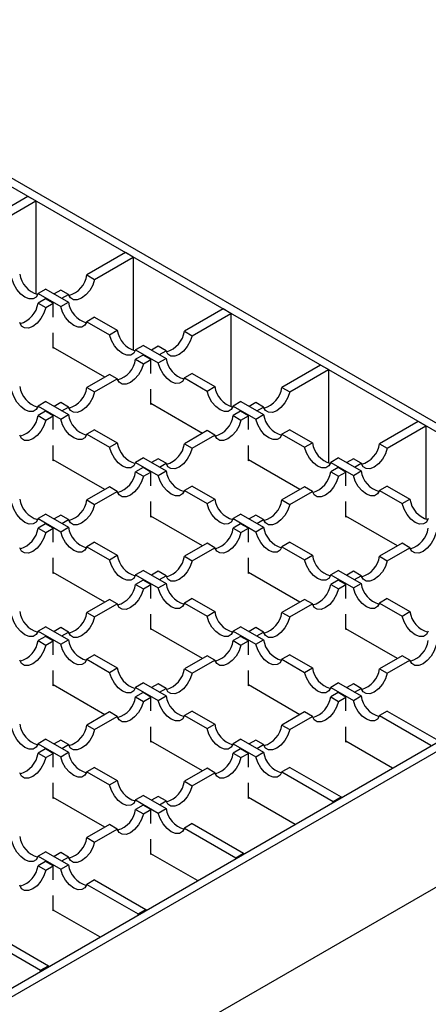
# Model space of a CAD drawing. Units: millimetres. Extents: x 0 to 420, y 0 to 297.
# Drawn here: x 377 to 395, y 126 to 171 of the extents above; entities that cross this region are included whole.
import ezdxf

# ---------------------------------------------------------------- set-up
doc = ezdxf.new("R2010")
doc.units = ezdxf.units.MM

msp = doc.modelspace()

# ---------------------------------------------------------------- linework, layer by layer
at = {"color": 7, "linetype": 'Continuous', "lineweight": 25}
for p, q in [((322.0863, 195.3112), (406.8507, 146.3777)), ((406.4971, 146.1736), (330.3861, 190.1116)), ((377.1964, 163.0886), (375.447, 162.0787)), ((377.55, 162.8845), (377.1964, 163.0886)), ((375.8006, 161.8746), (377.55, 162.8845)), ((377.55, 162.8845), (377.55, 158.6557)), ((381.6158, 160.5373), (379.8665, 159.5274)), ((380.22, 159.3233), (381.9694, 160.3332)), ((381.9694, 160.3332), (381.6158, 160.5373)), ((381.9694, 160.3332), (381.9694, 156.1044)), ((379.8665, 159.5274), (380.22, 159.3233)), ((378.0103, 158.8836), (377.6567, 158.6795)), ((377.6567, 158.6795), (378.6806, 158.0885)), ((378.0103, 158.8836), (379.0342, 158.2926)), ((378.6806, 158.8428), (378.3808, 158.6698)), ((379.0342, 158.6387), (378.6806, 158.8428)), ((378.7344, 158.4657), (379.0342, 158.6387)), ((377.9919, 158.4452), (377.6567, 158.2518)), ((377.6567, 158.2518), (378.0103, 158.0477)), ((378.3455, 158.2411), (377.9919, 158.4452)), ((378.0103, 158.0477), (378.3455, 158.2411)), ((378.3455, 157.6127), (378.3455, 158.2411)), ((378.6806, 158.0885), (379.0342, 158.2926)), ((380.22, 157.608), (379.8665, 157.4039)), ((380.22, 157.608), (381.2439, 157.017)), ((386.0352, 157.986), (384.2859, 156.9761)), ((384.6394, 156.772), (386.3888, 157.7819)), ((386.3888, 157.7819), (386.0352, 157.986)), ((386.3888, 157.7819), (386.3888, 153.5531)), ((379.8665, 157.4039), (380.8903, 156.8129)), ((378.3455, 156.1998), (378.3455, 156.8997)), ((380.8903, 156.8129), (381.2439, 157.017)), ((384.2859, 156.9761), (384.6394, 156.772)), ((382.4297, 156.3324), (382.0762, 156.1283)), ((382.4297, 156.3324), (383.4536, 155.7413)), ((383.1, 156.2915), (382.8002, 156.1185)), ((383.4536, 156.0874), (383.1, 156.2915)), ((380.6786, 154.8937), (378.3455, 156.2406)), ((378.3808, 156.2202), (378.3455, 156.1998)), ((382.0762, 156.1283), (383.1, 155.5372)), ((382.4113, 155.894), (382.0762, 155.7005)), ((382.7649, 155.6899), (382.4113, 155.894)), ((383.1538, 155.9144), (383.4536, 156.0874)), ((382.0762, 155.7005), (382.4297, 155.4964)), ((382.4297, 155.4964), (382.7649, 155.6899)), ((382.7649, 155.0614), (382.7649, 155.6899)), ((383.1, 155.5372), (383.4536, 155.7413)), ((390.4547, 155.4347), (388.7053, 154.4249)), ((390.8082, 155.2306), (390.4547, 155.4347)), ((380.8903, 155.0159), (379.8665, 154.4249)), ((381.2439, 154.8118), (380.8903, 155.0159)), ((384.6394, 155.0567), (384.2859, 154.8526)), ((384.6394, 155.0567), (385.6633, 154.4657)), ((389.0588, 154.2207), (390.8082, 155.2306)), ((390.8082, 155.2306), (390.8082, 151.0018)), ((380.22, 154.2207), (381.2439, 154.8118)), ((384.2859, 154.8526), (385.3097, 154.2616)), ((379.8665, 154.4249), (380.22, 154.2207)), ((382.7649, 153.6485), (382.7649, 154.3484)), ((385.3097, 154.2616), (385.6633, 154.4657)), ((388.7053, 154.4249), (389.0588, 154.2207)), ((378.0103, 153.7811), (377.6567, 153.577)), ((378.0103, 153.7811), (379.0342, 153.19)), ((378.6806, 153.7403), (378.3808, 153.5672)), ((379.0342, 153.5362), (378.6806, 153.7403)), ((385.098, 152.3424), (382.7649, 153.6893)), ((382.8002, 153.6689), (382.7649, 153.6485)), ((386.8491, 153.7811), (386.4956, 153.577)), ((386.8491, 153.7811), (387.873, 153.19)), ((387.5194, 153.7403), (387.2196, 153.5672)), ((387.873, 153.5362), (387.5194, 153.7403)), ((377.6567, 153.577), (378.6806, 152.9859)), ((377.9919, 153.3427), (377.6567, 153.1492)), ((377.6567, 153.1492), (378.0103, 152.9451)), ((378.3455, 153.1386), (377.9919, 153.3427)), ((378.6806, 152.9859), (379.0342, 153.19)), ((378.7344, 153.3631), (379.0342, 153.5362)), ((386.4956, 153.577), (387.5194, 152.9859)), ((386.8307, 153.3427), (386.4956, 153.1492)), ((386.4956, 153.1492), (386.8491, 152.9451)), ((387.1843, 153.1386), (386.8307, 153.3427)), ((387.5194, 152.9859), (387.873, 153.19)), ((387.5732, 153.3631), (387.873, 153.5362)), ((378.0103, 152.9451), (378.3455, 153.1386)), ((378.3455, 152.5101), (378.3455, 153.1386)), ((386.8491, 152.9451), (387.1843, 153.1386)), ((387.1843, 152.5101), (387.1843, 153.1386)), ((394.8741, 152.8835), (393.1247, 151.8736)), ((395.2276, 152.6794), (394.8741, 152.8835)), ((380.22, 152.5055), (379.8665, 152.3014)), ((379.8665, 152.3014), (380.8903, 151.7103)), ((380.22, 152.5055), (381.2439, 151.9144)), ((385.3097, 152.4646), (384.2859, 151.8736)), ((384.6394, 151.6695), (385.6633, 152.2605)), ((385.6633, 152.2605), (385.3097, 152.4646)), ((389.0588, 152.5055), (388.7053, 152.3014)), ((388.7053, 152.3014), (389.7291, 151.7103)), ((389.0588, 152.5055), (390.0827, 151.9144)), ((393.4783, 151.6695), (395.2276, 152.6794)), ((395.2276, 152.6794), (395.2276, 148.4506)), ((380.8903, 151.7103), (381.2439, 151.9144)), ((384.2859, 151.8736), (384.6394, 151.6695)), ((389.7291, 151.7103), (390.0827, 151.9144)), ((393.1247, 151.8736), (393.4783, 151.6695)), ((378.3455, 151.0972), (378.3455, 151.7972)), ((387.1843, 151.0972), (387.1843, 151.7972)), ((380.6786, 149.7912), (378.3455, 151.1381)), ((378.3808, 151.1177), (378.3455, 151.0972)), ((382.4297, 151.2298), (382.0762, 151.0257)), ((382.0762, 151.0257), (383.1, 150.4347)), ((382.4297, 151.2298), (383.4536, 150.6388)), ((383.1, 151.189), (382.8002, 151.0159)), ((383.4536, 150.9849), (383.1, 151.189)), ((383.1538, 150.8118), (383.4536, 150.9849)), ((389.5175, 149.7912), (387.1843, 151.1381)), ((387.2196, 151.1177), (387.1843, 151.0972)), ((391.2686, 151.2298), (390.915, 151.0257)), ((390.915, 151.0257), (391.9389, 150.4347)), ((391.2686, 151.2298), (392.2924, 150.6388)), ((391.9389, 151.189), (391.6391, 151.0159)), ((392.2924, 150.9849), (391.9389, 151.189)), ((391.9926, 150.8118), (392.2924, 150.9849)), ((382.4113, 150.7914), (382.0762, 150.5979)), ((382.0762, 150.5979), (382.4297, 150.3938)), ((382.7649, 150.5873), (382.4113, 150.7914)), ((382.4297, 150.3938), (382.7649, 150.5873)), ((382.7649, 149.9588), (382.7649, 150.5873)), ((383.1, 150.4347), (383.4536, 150.6388)), ((391.2502, 150.7914), (390.915, 150.5979)), ((390.915, 150.5979), (391.2686, 150.3938)), ((391.6037, 150.5873), (391.2502, 150.7914)), ((391.2686, 150.3938), (391.6037, 150.5873)), ((391.6037, 149.9588), (391.6037, 150.5873)), ((391.9389, 150.4347), (392.2924, 150.6388)), ((380.8903, 149.9134), (379.8665, 149.3223)), ((380.22, 149.1182), (381.2439, 149.7093)), ((381.2439, 149.7093), (380.8903, 149.9134)), ((384.6394, 149.9542), (384.2859, 149.7501)), ((384.2859, 149.7501), (385.3097, 149.159)), ((384.6394, 149.9542), (385.6633, 149.3631)), ((389.7291, 149.9134), (388.7053, 149.3223)), ((389.0588, 149.1182), (390.0827, 149.7093)), ((390.0827, 149.7093), (389.7291, 149.9134)), ((393.4783, 149.9542), (393.1247, 149.7501)), ((393.1247, 149.7501), (394.1486, 149.159)), ((393.4783, 149.9542), (394.5021, 149.3631)), ((379.8665, 149.3223), (380.22, 149.1182)), ((382.7649, 148.546), (382.7649, 149.2459)), ((385.3097, 149.159), (385.6633, 149.3631)), ((388.7053, 149.3223), (389.0588, 149.1182)), ((391.6037, 148.546), (391.6037, 149.2459)), ((394.1486, 149.159), (394.5021, 149.3631)), ((378.0103, 148.6785), (377.6567, 148.4744)), ((378.0103, 148.6785), (379.0342, 148.0875)), ((386.8491, 148.6785), (386.4956, 148.4744)), ((386.8491, 148.6785), (387.873, 148.0875)), ((377.6567, 148.4744), (378.6806, 147.8834)), ((377.9919, 148.2401), (377.6567, 148.0467)), ((378.3455, 148.036), (377.9919, 148.2401)), ((378.6806, 148.6377), (378.3808, 148.4647)), ((379.0342, 148.4336), (378.6806, 148.6377)), ((378.7344, 148.2606), (379.0342, 148.4336)), ((385.098, 147.2399), (382.7649, 148.5868)), ((382.8002, 148.5664), (382.7649, 148.546)), ((386.4956, 148.4744), (387.5194, 147.8834)), ((386.8307, 148.2401), (386.4956, 148.0467)), ((387.1843, 148.036), (386.8307, 148.2401)), ((387.5194, 148.6377), (387.2196, 148.4647)), ((387.873, 148.4336), (387.5194, 148.6377)), ((387.5732, 148.2606), (387.873, 148.4336)), ((393.9369, 147.2399), (391.6037, 148.5868)), ((391.6391, 148.5664), (391.6037, 148.546)), ((377.6567, 148.0467), (378.0103, 147.8426)), ((378.0103, 147.8426), (378.3455, 148.036)), ((378.3455, 147.4076), (378.3455, 148.036)), ((378.6806, 147.8834), (379.0342, 148.0875)), ((386.4956, 148.0467), (386.8491, 147.8426)), ((386.8491, 147.8426), (387.1843, 148.036)), ((387.1843, 147.4076), (387.1843, 148.036)), ((387.5194, 147.8834), (387.873, 148.0875)), ((380.22, 147.4029), (379.8665, 147.1988)), ((380.22, 147.4029), (381.2439, 146.8119)), ((385.3097, 147.3621), (384.2859, 146.771)), ((385.6633, 147.158), (385.3097, 147.3621)), ((389.0588, 147.4029), (388.7053, 147.1988)), ((389.0588, 147.4029), (390.0827, 146.8119)), ((394.1486, 147.3621), (393.1247, 146.771)), ((394.5021, 147.158), (394.1486, 147.3621)), ((379.8665, 147.1988), (380.8903, 146.6077)), ((384.6394, 146.5669), (385.6633, 147.158)), ((388.7053, 147.1988), (389.7291, 146.6077)), ((393.4783, 146.5669), (394.5021, 147.158)), ((378.3455, 145.9947), (378.3455, 146.6946)), ((380.8903, 146.6077), (381.2439, 146.8119)), ((384.2859, 146.771), (384.6394, 146.5669)), ((387.1843, 145.9947), (387.1843, 146.6946)), ((389.7291, 146.6077), (390.0827, 146.8119)), ((393.1247, 146.771), (393.4783, 146.5669)), ((380.6786, 144.6886), (378.3455, 146.0355)), ((378.3808, 146.0151), (378.3455, 145.9947)), ((382.4297, 146.1273), (382.0762, 145.9232)), ((382.4297, 146.1273), (383.4536, 145.5362)), ((383.1, 146.0864), (382.8002, 145.9134)), ((383.4536, 145.8823), (383.1, 146.0864)), ((389.5175, 144.6886), (387.1843, 146.0355)), ((387.2196, 146.0151), (387.1843, 145.9947)), ((391.2686, 146.1273), (390.915, 145.9232)), ((391.2686, 146.1273), (392.2924, 145.5362)), ((391.9389, 146.0864), (391.6391, 145.9134)), ((392.2924, 145.8823), (391.9389, 146.0864)), ((382.0762, 145.9232), (383.1, 145.3321)), ((382.4113, 145.6889), (382.0762, 145.4954)), ((382.7649, 145.4848), (382.4113, 145.6889)), ((383.1538, 145.7093), (383.4536, 145.8823)), ((390.915, 145.9232), (391.9389, 145.3321)), ((391.2502, 145.6889), (390.915, 145.4954)), ((391.6037, 145.4848), (391.2502, 145.6889)), ((391.9926, 145.7093), (392.2924, 145.8823)), ((382.0762, 145.4954), (382.4297, 145.2913)), ((382.4297, 145.2913), (382.7649, 145.4848)), ((382.7649, 144.8563), (382.7649, 145.4848)), ((383.1, 145.3321), (383.4536, 145.5362)), ((390.915, 145.4954), (391.2686, 145.2913)), ((391.2686, 145.2913), (391.6037, 145.4848)), ((391.6037, 144.8563), (391.6037, 145.4848)), ((391.9389, 145.3321), (392.2924, 145.5362)), ((380.8903, 144.8108), (379.8665, 144.2197)), ((381.2439, 144.6067), (380.8903, 144.8108)), ((384.6394, 144.8516), (384.2859, 144.6475)), ((384.6394, 144.8516), (385.6633, 144.2606)), ((389.7291, 144.8108), (388.7053, 144.2197)), ((390.0827, 144.6067), (389.7291, 144.8108)), ((393.4783, 144.8516), (393.1247, 144.6475)), ((393.4783, 144.8516), (394.5021, 144.2606)), ((327.3012, 98.8219), (406.4971, 144.5408)), ((406.8507, 144.3367), (327.6547, 98.6178)), ((379.8665, 144.2197), (380.22, 144.0156)), ((380.22, 144.0156), (381.2439, 144.6067)), ((384.2859, 144.6475), (385.3097, 144.0565)), ((385.3097, 144.0565), (385.6633, 144.2606)), ((388.7053, 144.2197), (389.0588, 144.0156)), ((389.0588, 144.0156), (390.0827, 144.6067)), ((393.1247, 144.6475), (394.1486, 144.0565)), ((394.1486, 144.0565), (394.5021, 144.2606)), ((382.7649, 143.4434), (382.7649, 144.1433)), ((391.6037, 143.4434), (391.6037, 144.1433)), ((378.0103, 143.576), (377.6567, 143.3719)), ((377.6567, 143.3719), (378.6806, 142.7808)), ((378.0103, 143.576), (379.0342, 142.9849)), ((378.6806, 143.5352), (378.3808, 143.3621)), ((379.0342, 143.3311), (378.6806, 143.5352)), ((378.7344, 143.158), (379.0342, 143.3311)), ((385.098, 142.1373), (382.7649, 143.4842)), ((382.8002, 143.4638), (382.7649, 143.4434)), ((386.8491, 143.576), (386.4956, 143.3719)), ((386.4956, 143.3719), (387.5194, 142.7808)), ((386.8491, 143.576), (387.873, 142.9849)), ((387.5194, 143.5352), (387.2196, 143.3621)), ((387.873, 143.3311), (387.5194, 143.5352)), ((387.5732, 143.158), (387.873, 143.3311)), ((393.9369, 142.1373), (391.6037, 143.4842)), ((391.6391, 143.4638), (391.6037, 143.4434)), ((377.9919, 143.1376), (377.6567, 142.9441)), ((377.6567, 142.9441), (378.0103, 142.74)), ((378.3455, 142.9335), (377.9919, 143.1376)), ((378.0103, 142.74), (378.3455, 142.9335)), ((378.3455, 142.305), (378.3455, 142.9335)), ((378.6806, 142.7808), (379.0342, 142.9849)), ((386.8307, 143.1376), (386.4956, 142.9441)), ((386.4956, 142.9441), (386.8491, 142.74)), ((387.1843, 142.9335), (386.8307, 143.1376)), ((386.8491, 142.74), (387.1843, 142.9335)), ((387.1843, 142.305), (387.1843, 142.9335)), ((387.5194, 142.7808), (387.873, 142.9849)), ((380.22, 142.3004), (379.8665, 142.0963)), ((379.8665, 142.0963), (380.8903, 141.5052)), ((380.22, 142.3004), (381.2439, 141.7093)), ((385.3097, 142.2595), (384.2859, 141.6685)), ((384.6394, 141.4644), (385.6633, 142.0554)), ((385.6633, 142.0554), (385.3097, 142.2595)), ((389.0588, 142.3004), (388.7053, 142.0963)), ((388.7053, 142.0963), (389.7291, 141.5052)), ((389.0588, 142.3004), (390.0827, 141.7093)), ((394.1486, 142.2595), (393.1247, 141.6685)), ((393.4783, 141.4644), (394.5021, 142.0554)), ((394.5021, 142.0554), (394.1486, 142.2595)), ((378.3455, 140.8921), (378.3455, 141.5921)), ((380.8903, 141.5052), (381.2439, 141.7093)), ((384.2859, 141.6685), (384.6394, 141.4644)), ((387.1843, 140.8921), (387.1843, 141.5921)), ((389.7291, 141.5052), (390.0827, 141.7093)), ((393.1247, 141.6685), (393.4783, 141.4644)), ((380.6786, 139.5861), (378.3455, 140.933)), ((378.3808, 140.9125), (378.3455, 140.8921)), ((382.4297, 141.0247), (382.0762, 140.8206)), ((382.0762, 140.8206), (383.1, 140.2296)), ((382.4297, 141.0247), (383.4536, 140.4337)), ((383.1, 140.9839), (382.8002, 140.8108)), ((383.4536, 140.7798), (383.1, 140.9839)), ((383.1538, 140.6067), (383.4536, 140.7798)), ((389.5175, 139.5861), (387.1843, 140.933)), ((387.2196, 140.9125), (387.1843, 140.8921)), ((391.2686, 141.0247), (390.915, 140.8206)), ((390.915, 140.8206), (391.9389, 140.2296)), ((391.2686, 141.0247), (392.2924, 140.4337)), ((391.9389, 140.9839), (391.6391, 140.8108)), ((392.2924, 140.7798), (391.9389, 140.9839)), ((391.9926, 140.6067), (392.2924, 140.7798)), ((382.4113, 140.5863), (382.0762, 140.3928)), ((382.0762, 140.3928), (382.4297, 140.1887)), ((382.7649, 140.3822), (382.4113, 140.5863)), ((382.4297, 140.1887), (382.7649, 140.3822)), ((382.7649, 139.7537), (382.7649, 140.3822)), ((383.1, 140.2296), (383.4536, 140.4337)), ((391.2502, 140.5863), (390.915, 140.3928)), ((390.915, 140.3928), (391.2686, 140.1887)), ((391.6037, 140.3822), (391.2502, 140.5863)), ((391.2686, 140.1887), (391.6037, 140.3822)), ((391.6037, 139.7537), (391.6037, 140.3822)), ((391.9389, 140.2296), (392.2924, 140.4337)), ((384.6394, 139.7491), (384.2859, 139.545)), ((384.6394, 139.7491), (385.6633, 139.158)), ((393.4783, 139.7491), (393.1247, 139.545)), ((393.4783, 139.7491), (395.8022, 138.4075)), ((380.8903, 139.7083), (379.8665, 139.1172)), ((380.22, 138.9131), (381.2439, 139.5042)), ((381.2439, 139.5042), (380.8903, 139.7083)), ((384.2859, 139.545), (385.3097, 138.9539)), ((389.7291, 139.7083), (388.7053, 139.1172)), ((389.0588, 138.9131), (390.0827, 139.5042)), ((390.0827, 139.5042), (389.7291, 139.7083)), ((393.1247, 139.545), (395.4486, 138.2034)), ((379.8665, 139.1172), (380.22, 138.9131)), ((382.7649, 138.3409), (382.7649, 139.0408)), ((385.3097, 138.9539), (385.6633, 139.158)), ((388.7053, 139.1172), (389.0588, 138.9131)), ((391.6037, 138.3409), (391.6037, 139.0408)), ((378.0103, 138.4734), (377.6567, 138.2693)), ((378.0103, 138.4734), (379.0342, 137.8824)), ((378.6806, 138.4326), (378.3808, 138.2596)), ((379.0342, 138.2285), (378.6806, 138.4326)), ((386.8491, 138.4734), (386.4956, 138.2693)), ((386.8491, 138.4734), (387.873, 137.8824)), ((387.5194, 138.4326), (387.2196, 138.2596)), ((387.873, 138.2285), (387.5194, 138.4326)), ((406.8507, 138.2126), (327.6547, 92.4938)), ((377.6567, 138.2693), (378.6806, 137.6783)), ((377.9919, 138.035), (377.6567, 137.8416)), ((378.3455, 137.8309), (377.9919, 138.035)), ((378.7344, 138.0555), (379.0342, 138.2285)), ((385.098, 137.0348), (382.7649, 138.3817)), ((382.8002, 138.3613), (382.7649, 138.3409)), ((386.4956, 138.2693), (387.5194, 137.6783)), ((386.8307, 138.035), (386.4956, 137.8416)), ((387.1843, 137.8309), (386.8307, 138.035)), ((387.5732, 138.0555), (387.873, 138.2285)), ((393.7159, 137.1623), (391.6037, 138.3817)), ((391.6391, 138.3613), (391.6037, 138.3409)), ((377.6567, 137.8416), (378.0103, 137.6375)), ((378.0103, 137.6375), (378.3455, 137.8309)), ((378.3455, 137.2025), (378.3455, 137.8309)), ((378.6806, 137.6783), (379.0342, 137.8824)), ((386.4956, 137.8416), (386.8491, 137.6375)), ((386.8491, 137.6375), (387.1843, 137.8309)), ((387.1843, 137.2025), (387.1843, 137.8309)), ((387.5194, 137.6783), (387.873, 137.8824)), ((380.22, 137.1978), (379.8665, 136.9937)), ((380.22, 137.1978), (381.2439, 136.6068)), ((385.3097, 137.157), (384.2859, 136.5659)), ((385.6633, 136.9529), (385.3097, 137.157)), ((389.0588, 137.1978), (388.7053, 136.9937)), ((389.0588, 137.1978), (391.3827, 135.8563)), ((379.8665, 136.9937), (380.8903, 136.4026)), ((384.6394, 136.3618), (385.6633, 136.9529)), ((388.7053, 136.9937), (391.0292, 135.6522)), ((378.3455, 135.7896), (378.3455, 136.4895)), ((380.8903, 136.4026), (381.2439, 136.6068)), ((384.2859, 136.5659), (384.6394, 136.3618)), ((387.1843, 135.7896), (387.1843, 136.4895)), ((380.6786, 134.4835), (378.3455, 135.8304)), ((378.3808, 135.81), (378.3455, 135.7896)), ((382.4297, 135.9222), (382.0762, 135.7181)), ((382.4297, 135.9222), (383.4536, 135.3311)), ((383.1, 135.8813), (382.8002, 135.7083)), ((383.4536, 135.6772), (383.1, 135.8813)), ((389.2965, 134.6111), (387.1843, 135.8304)), ((387.2196, 135.81), (387.1843, 135.7896)), ((391.0292, 135.6522), (391.3827, 135.8563)), ((391.3827, 135.8563), (391.3827, 135.8154)), ((382.0762, 135.7181), (383.1, 135.127)), ((382.4113, 135.4838), (382.0762, 135.2903)), ((382.0762, 135.2903), (382.4297, 135.0862)), ((382.7649, 135.2797), (382.4113, 135.4838)), ((383.1, 135.127), (383.4536, 135.3311)), ((383.1538, 135.5042), (383.4536, 135.6772)), ((391.0292, 135.6113), (391.0292, 135.6522)), ((382.4297, 135.0862), (382.7649, 135.2797)), ((382.7649, 134.6512), (382.7649, 135.2797)), ((380.8903, 134.6057), (379.8665, 134.0146)), ((380.22, 133.8105), (381.2439, 134.4016)), ((381.2439, 134.4016), (380.8903, 134.6057)), ((384.6394, 134.6465), (384.2859, 134.4424)), ((384.2859, 134.4424), (386.6098, 133.1009)), ((384.6394, 134.6465), (386.9633, 133.305)), ((379.8665, 134.0146), (380.22, 133.8105)), ((382.7649, 133.2383), (382.7649, 133.9382)), ((378.0103, 133.3709), (377.6567, 133.1668)), ((377.6567, 133.1668), (378.6806, 132.5757)), ((378.0103, 133.3709), (379.0342, 132.7798)), ((378.6806, 133.3301), (378.3808, 133.157)), ((379.0342, 133.126), (378.6806, 133.3301)), ((378.7344, 132.9529), (379.0342, 133.126)), ((384.8771, 132.0598), (382.7649, 133.2791)), ((382.8002, 133.2587), (382.7649, 133.2383)), ((386.6098, 133.1009), (386.9633, 133.305)), ((386.6098, 133.0601), (386.6098, 133.1009)), ((386.9633, 133.305), (386.9633, 133.2642)), ((377.9919, 132.9325), (377.6567, 132.739)), ((377.6567, 132.739), (378.0103, 132.5349)), ((378.3455, 132.7284), (377.9919, 132.9325)), ((378.0103, 132.5349), (378.3455, 132.7284)), ((378.3455, 132.0999), (378.3455, 132.7284)), ((378.6806, 132.5757), (379.0342, 132.7798)), ((380.22, 132.0953), (379.8665, 131.8912)), ((379.8665, 131.8912), (382.1903, 130.5496)), ((380.22, 132.0953), (382.5439, 130.7537)), ((378.3455, 130.687), (378.3455, 131.387)), ((380.4577, 129.5085), (378.3455, 130.7279)), ((378.3808, 130.7074), (378.3455, 130.687)), ((382.1903, 130.5496), (382.5439, 130.7537)), ((382.1903, 130.5088), (382.1903, 130.5496)), ((382.5439, 130.7537), (382.5439, 130.7129)), ((375.8006, 129.544), (378.1245, 128.2024)), ((375.447, 129.3399), (377.7709, 127.9983)), ((377.7709, 127.9983), (378.1245, 128.2024)), ((378.1245, 128.2024), (378.1245, 128.1616)), ((377.7709, 127.9575), (377.7709, 127.9983))]:
    msp.add_line(p, q, dxfattribs=at)
at = {"color": 7, "linetype": 'Continuous', "lineweight": 25, "flags": 128}
for points in [[(377.6567, 158.6795), (377.5709, 158.5239), (377.4336, 158.4397), (377.2586, 158.4354), (377.0638, 158.5115), (376.869, 158.6603), (376.6941, 158.8666), (376.5567, 159.1094), (376.4709, 159.3641)], [(380.22, 159.3233), (380.1342, 159.0686), (379.9968, 158.8257), (379.8219, 158.6194), (379.6271, 158.4707), (379.4323, 158.3946), (379.2573, 158.3988), (379.12, 158.4831), (379.0342, 158.6387)], [(379.8665, 157.4039), (379.7807, 157.2483), (379.6433, 157.164), (379.4683, 157.1597), (379.2735, 157.2359), (379.0787, 157.3846), (378.9038, 157.5909), (378.7664, 157.8338), (378.6806, 158.0885)], [(378.0103, 158.0477), (377.9245, 157.793), (377.7871, 157.5501), (377.6122, 157.3438), (377.4174, 157.195), (377.2226, 157.1189), (377.0476, 157.1232), (376.9102, 157.2074), (376.8244, 157.3631)], [(382.0762, 156.1283), (381.9904, 155.9726), (381.853, 155.8884), (381.678, 155.8841), (381.4832, 155.9602), (381.2885, 156.109), (381.1135, 156.3153), (380.9761, 156.5581), (380.8903, 156.8129)], [(384.6394, 156.772), (384.5536, 156.5173), (384.4163, 156.2745), (384.2413, 156.0682), (384.0465, 155.9194), (383.8517, 155.8433), (383.6767, 155.8476), (383.5394, 155.9318), (383.4536, 156.0874)], [(382.4297, 155.4964), (382.3439, 155.2417), (382.2065, 154.9988), (382.0316, 154.7925), (381.8368, 154.6438), (381.642, 154.5676), (381.467, 154.5719), (381.3297, 154.6562), (381.2439, 154.8118)], [(384.2859, 154.8526), (384.2001, 154.697), (384.0627, 154.6128), (383.8877, 154.6085), (383.6929, 154.6846), (383.4982, 154.8334), (383.3232, 155.0397), (383.1858, 155.2825), (383.1, 155.5372)], [(377.6567, 153.577), (377.5709, 153.4214), (377.4336, 153.3371), (377.2586, 153.3328), (377.0638, 153.4089), (376.869, 153.5577), (376.6941, 153.764), (376.5567, 154.0069), (376.4709, 154.2616)], [(380.22, 154.2207), (380.1342, 153.966), (379.9968, 153.7232), (379.8219, 153.5169), (379.6271, 153.3681), (379.4323, 153.292), (379.2573, 153.2963), (379.12, 153.3805), (379.0342, 153.5362)], [(386.4956, 153.577), (386.4098, 153.4214), (386.2724, 153.3371), (386.0974, 153.3328), (385.9027, 153.4089), (385.7079, 153.5577), (385.5329, 153.764), (385.3955, 154.0069), (385.3097, 154.2616)], [(389.0588, 154.2207), (388.973, 153.966), (388.8357, 153.7232), (388.6607, 153.5169), (388.4659, 153.3681), (388.2711, 153.292), (388.0962, 153.2963), (387.9588, 153.3805), (387.873, 153.5362)], [(378.0103, 152.9451), (377.9245, 152.6904), (377.7871, 152.4476), (377.6122, 152.2413), (377.4174, 152.0925), (377.2226, 152.0164), (377.0476, 152.0206), (376.9102, 152.1049), (376.8244, 152.2605)], [(379.8665, 152.3014), (379.7807, 152.1457), (379.6433, 152.0615), (379.4683, 152.0572), (379.2735, 152.1333), (379.0787, 152.2821), (378.9038, 152.4884), (378.7664, 152.7312), (378.6806, 152.9859)], [(386.8491, 152.9451), (386.7633, 152.6904), (386.626, 152.4476), (386.451, 152.2413), (386.2562, 152.0925), (386.0614, 152.0164), (385.8865, 152.0206), (385.7491, 152.1049), (385.6633, 152.2605)], [(388.7053, 152.3014), (388.6195, 152.1457), (388.4821, 152.0615), (388.3071, 152.0572), (388.1124, 152.1333), (387.9176, 152.2821), (387.7426, 152.4884), (387.6052, 152.7312), (387.5194, 152.9859)], [(382.0762, 151.0257), (381.9904, 150.8701), (381.853, 150.7858), (381.678, 150.7816), (381.4832, 150.8577), (381.2885, 151.0064), (381.1135, 151.2127), (380.9761, 151.4556), (380.8903, 151.7103)], [(384.6394, 151.6695), (384.5536, 151.4148), (384.4163, 151.1719), (384.2413, 150.9656), (384.0465, 150.8168), (383.8517, 150.7407), (383.6767, 150.745), (383.5394, 150.8293), (383.4536, 150.9849)], [(390.915, 151.0257), (390.8292, 150.8701), (390.6918, 150.7858), (390.5169, 150.7816), (390.3221, 150.8577), (390.1273, 151.0064), (389.9523, 151.2127), (389.8149, 151.4556), (389.7291, 151.7103)], [(393.4783, 151.6695), (393.3925, 151.4148), (393.2551, 151.1719), (393.0801, 150.9656), (392.8853, 150.8168), (392.6906, 150.7407), (392.5156, 150.745), (392.3782, 150.8293), (392.2924, 150.9849)], [(382.4297, 150.3938), (382.3439, 150.1391), (382.2065, 149.8963), (382.0316, 149.69), (381.8368, 149.5412), (381.642, 149.4651), (381.467, 149.4694), (381.3297, 149.5536), (381.2439, 149.7093)], [(384.2859, 149.7501), (384.2001, 149.5944), (384.0627, 149.5102), (383.8877, 149.5059), (383.6929, 149.582), (383.4982, 149.7308), (383.3232, 149.9371), (383.1858, 150.18), (383.1, 150.4347)], [(391.2686, 150.3938), (391.1828, 150.1391), (391.0454, 149.8963), (390.8704, 149.69), (390.6756, 149.5412), (390.4808, 149.4651), (390.3059, 149.4694), (390.1685, 149.5536), (390.0827, 149.7093)], [(393.1247, 149.7501), (393.0389, 149.5944), (392.9015, 149.5102), (392.7266, 149.5059), (392.5318, 149.582), (392.337, 149.7308), (392.162, 149.9371), (392.0247, 150.18), (391.9389, 150.4347)], [(377.6567, 148.4744), (377.5709, 148.3188), (377.4336, 148.2346), (377.2586, 148.2303), (377.0638, 148.3064), (376.869, 148.4552), (376.6941, 148.6615), (376.5567, 148.9043), (376.4709, 149.159)], [(386.4956, 148.4744), (386.4098, 148.3188), (386.2724, 148.2346), (386.0974, 148.2303), (385.9027, 148.3064), (385.7079, 148.4552), (385.5329, 148.6615), (385.3955, 148.9043), (385.3097, 149.159)], [(395.3344, 148.4744), (395.2486, 148.3188), (395.1112, 148.2346), (394.9363, 148.2303), (394.7415, 148.3064), (394.5467, 148.4552), (394.3717, 148.6615), (394.2344, 148.9043), (394.1486, 149.159)], [(380.22, 149.1182), (380.1342, 148.8635), (379.9968, 148.6206), (379.8219, 148.4143), (379.6271, 148.2656), (379.4323, 148.1895), (379.2573, 148.1937), (379.12, 148.278), (379.0342, 148.4336)], [(389.0588, 149.1182), (388.973, 148.8635), (388.8357, 148.6206), (388.6607, 148.4143), (388.4659, 148.2656), (388.2711, 148.1895), (388.0962, 148.1937), (387.9588, 148.278), (387.873, 148.4336)], [(378.0103, 147.8426), (377.9245, 147.5879), (377.7871, 147.345), (377.6122, 147.1387), (377.4174, 146.9899), (377.2226, 146.9138), (377.0476, 146.9181), (376.9102, 147.0023), (376.8244, 147.158)], [(379.8665, 147.1988), (379.7807, 147.0432), (379.6433, 146.9589), (379.4683, 146.9546), (379.2735, 147.0308), (379.0787, 147.1795), (378.9038, 147.3858), (378.7664, 147.6287), (378.6806, 147.8834)], [(386.8491, 147.8426), (386.7633, 147.5879), (386.626, 147.345), (386.451, 147.1387), (386.2562, 146.9899), (386.0614, 146.9138), (385.8865, 146.9181), (385.7491, 147.0023), (385.6633, 147.158)], [(388.7053, 147.1988), (388.6195, 147.0432), (388.4821, 146.9589), (388.3071, 146.9546), (388.1124, 147.0308), (387.9176, 147.1795), (387.7426, 147.3858), (387.6052, 147.6287), (387.5194, 147.8834)], [(395.688, 147.8426), (395.6022, 147.5879), (395.4648, 147.345), (395.2898, 147.1387), (395.095, 146.9899), (394.9003, 146.9138), (394.7253, 146.9181), (394.5879, 147.0023), (394.5021, 147.158)], [(382.0762, 145.9232), (381.9904, 145.7675), (381.853, 145.6833), (381.678, 145.679), (381.4832, 145.7551), (381.2885, 145.9039), (381.1135, 146.1102), (380.9761, 146.353), (380.8903, 146.6077)], [(384.6394, 146.5669), (384.5536, 146.3122), (384.4163, 146.0694), (384.2413, 145.8631), (384.0465, 145.7143), (383.8517, 145.6382), (383.6767, 145.6425), (383.5394, 145.7267), (383.4536, 145.8823)], [(390.915, 145.9232), (390.8292, 145.7675), (390.6918, 145.6833), (390.5169, 145.679), (390.3221, 145.7551), (390.1273, 145.9039), (389.9523, 146.1102), (389.8149, 146.353), (389.7291, 146.6077)], [(393.4783, 146.5669), (393.3925, 146.3122), (393.2551, 146.0694), (393.0801, 145.8631), (392.8853, 145.7143), (392.6906, 145.6382), (392.5156, 145.6425), (392.3782, 145.7267), (392.2924, 145.8823)], [(382.4297, 145.2913), (382.3439, 145.0366), (382.2065, 144.7937), (382.0316, 144.5874), (381.8368, 144.4387), (381.642, 144.3625), (381.467, 144.3668), (381.3297, 144.4511), (381.2439, 144.6067)], [(384.2859, 144.6475), (384.2001, 144.4919), (384.0627, 144.4076), (383.8877, 144.4034), (383.6929, 144.4795), (383.4982, 144.6283), (383.3232, 144.8346), (383.1858, 145.0774), (383.1, 145.3321)], [(391.2686, 145.2913), (391.1828, 145.0366), (391.0454, 144.7937), (390.8704, 144.5874), (390.6756, 144.4387), (390.4808, 144.3625), (390.3059, 144.3668), (390.1685, 144.4511), (390.0827, 144.6067)], [(393.1247, 144.6475), (393.0389, 144.4919), (392.9015, 144.4076), (392.7266, 144.4034), (392.5318, 144.4795), (392.337, 144.6283), (392.162, 144.8346), (392.0247, 145.0774), (391.9389, 145.3321)], [(377.6567, 143.3719), (377.5709, 143.2163), (377.4336, 143.132), (377.2586, 143.1277), (377.0638, 143.2038), (376.869, 143.3526), (376.6941, 143.5589), (376.5567, 143.8018), (376.4709, 144.0565)], [(380.22, 144.0156), (380.1342, 143.7609), (379.9968, 143.5181), (379.8219, 143.3118), (379.6271, 143.163), (379.4323, 143.0869), (379.2573, 143.0912), (379.12, 143.1754), (379.0342, 143.3311)], [(386.4956, 143.3719), (386.4098, 143.2163), (386.2724, 143.132), (386.0974, 143.1277), (385.9027, 143.2038), (385.7079, 143.3526), (385.5329, 143.5589), (385.3955, 143.8018), (385.3097, 144.0565)], [(389.0588, 144.0156), (388.973, 143.7609), (388.8357, 143.5181), (388.6607, 143.3118), (388.4659, 143.163), (388.2711, 143.0869), (388.0962, 143.0912), (387.9588, 143.1754), (387.873, 143.3311)], [(395.3344, 143.3719), (395.2486, 143.2163), (395.1112, 143.132), (394.9363, 143.1277), (394.7415, 143.2038), (394.5467, 143.3526), (394.3717, 143.5589), (394.2344, 143.8018), (394.1486, 144.0565)], [(378.0103, 142.74), (377.9245, 142.4853), (377.7871, 142.2425), (377.6122, 142.0362), (377.4174, 141.8874), (377.2226, 141.8113), (377.0476, 141.8155), (376.9102, 141.8998), (376.8244, 142.0554)], [(379.8665, 142.0963), (379.7807, 141.9406), (379.6433, 141.8564), (379.4683, 141.8521), (379.2735, 141.9282), (379.0787, 142.077), (378.9038, 142.2833), (378.7664, 142.5261), (378.6806, 142.7808)], [(386.8491, 142.74), (386.7633, 142.4853), (386.626, 142.2425), (386.451, 142.0362), (386.2562, 141.8874), (386.0614, 141.8113), (385.8865, 141.8155), (385.7491, 141.8998), (385.6633, 142.0554)], [(388.7053, 142.0963), (388.6195, 141.9406), (388.4821, 141.8564), (388.3071, 141.8521), (388.1124, 141.9282), (387.9176, 142.077), (387.7426, 142.2833), (387.6052, 142.5261), (387.5194, 142.7808)], [(395.688, 142.74), (395.6022, 142.4853), (395.4648, 142.2425), (395.2898, 142.0362), (395.095, 141.8874), (394.9003, 141.8113), (394.7253, 141.8155), (394.5879, 141.8998), (394.5021, 142.0554)], [(382.0762, 140.8206), (381.9904, 140.665), (381.853, 140.5807), (381.678, 140.5765), (381.4832, 140.6526), (381.2885, 140.8013), (381.1135, 141.0076), (380.9761, 141.2505), (380.8903, 141.5052)], [(384.6394, 141.4644), (384.5536, 141.2097), (384.4163, 140.9668), (384.2413, 140.7605), (384.0465, 140.6117), (383.8517, 140.5356), (383.6767, 140.5399), (383.5394, 140.6242), (383.4536, 140.7798)], [(390.915, 140.8206), (390.8292, 140.665), (390.6918, 140.5807), (390.5169, 140.5765), (390.3221, 140.6526), (390.1273, 140.8013), (389.9523, 141.0076), (389.8149, 141.2505), (389.7291, 141.5052)], [(393.4783, 141.4644), (393.3925, 141.2097), (393.2551, 140.9668), (393.0801, 140.7605), (392.8853, 140.6117), (392.6906, 140.5356), (392.5156, 140.5399), (392.3782, 140.6242), (392.2924, 140.7798)], [(384.2859, 139.545), (384.2001, 139.3893), (384.0627, 139.3051), (383.8877, 139.3008), (383.6929, 139.3769), (383.4982, 139.5257), (383.3232, 139.732), (383.1858, 139.9749), (383.1, 140.2296)], [(393.1247, 139.545), (393.0389, 139.3893), (392.9015, 139.3051), (392.7266, 139.3008), (392.5318, 139.3769), (392.337, 139.5257), (392.162, 139.732), (392.0247, 139.9749), (391.9389, 140.2296)], [(382.4297, 140.1887), (382.3439, 139.934), (382.2065, 139.6912), (382.0316, 139.4849), (381.8368, 139.3361), (381.642, 139.26), (381.467, 139.2643), (381.3297, 139.3485), (381.2439, 139.5042)], [(391.2686, 140.1887), (391.1828, 139.934), (391.0454, 139.6912), (390.8704, 139.4849), (390.6756, 139.3361), (390.4808, 139.26), (390.3059, 139.2643), (390.1685, 139.3485), (390.0827, 139.5042)], [(377.6567, 138.2693), (377.5709, 138.1137), (377.4336, 138.0295), (377.2586, 138.0252), (377.0638, 138.1013), (376.869, 138.2501), (376.6941, 138.4564), (376.5567, 138.6992), (376.4709, 138.9539)], [(380.22, 138.9131), (380.1342, 138.6584), (379.9968, 138.4155), (379.8219, 138.2092), (379.6271, 138.0605), (379.4323, 137.9844), (379.2573, 137.9886), (379.12, 138.0729), (379.0342, 138.2285)], [(386.4956, 138.2693), (386.4098, 138.1137), (386.2724, 138.0295), (386.0974, 138.0252), (385.9027, 138.1013), (385.7079, 138.2501), (385.5329, 138.4564), (385.3955, 138.6992), (385.3097, 138.9539)], [(389.0588, 138.9131), (388.973, 138.6584), (388.8357, 138.4155), (388.6607, 138.2092), (388.4659, 138.0605), (388.2711, 137.9844), (388.0962, 137.9886), (387.9588, 138.0729), (387.873, 138.2285)], [(378.0103, 137.6375), (377.9245, 137.3828), (377.7871, 137.1399), (377.6122, 136.9336), (377.4174, 136.7848), (377.2226, 136.7087), (377.0476, 136.713), (376.9102, 136.7972), (376.8244, 136.9529)], [(379.8665, 136.9937), (379.7807, 136.8381), (379.6433, 136.7538), (379.4683, 136.7495), (379.2735, 136.8257), (379.0787, 136.9744), (378.9038, 137.1807), (378.7664, 137.4236), (378.6806, 137.6783)], [(386.8491, 137.6375), (386.7633, 137.3828), (386.626, 137.1399), (386.451, 136.9336), (386.2562, 136.7848), (386.0614, 136.7087), (385.8865, 136.713), (385.7491, 136.7972), (385.6633, 136.9529)], [(388.7053, 136.9937), (388.6195, 136.8381), (388.4821, 136.7538), (388.3071, 136.7495), (388.1124, 136.8257), (387.9176, 136.9744), (387.7426, 137.1807), (387.6052, 137.4236), (387.5194, 137.6783)], [(382.0762, 135.7181), (381.9904, 135.5624), (381.853, 135.4782), (381.678, 135.4739), (381.4832, 135.55), (381.2885, 135.6988), (381.1135, 135.9051), (380.9761, 136.1479), (380.8903, 136.4026)], [(384.6394, 136.3618), (384.5536, 136.1071), (384.4163, 135.8643), (384.2413, 135.658), (384.0465, 135.5092), (383.8517, 135.4331), (383.6767, 135.4374), (383.5394, 135.5216), (383.4536, 135.6772)], [(382.4297, 135.0862), (382.3439, 134.8315), (382.2065, 134.5886), (382.0316, 134.3823), (381.8368, 134.2336), (381.642, 134.1574), (381.467, 134.1617), (381.3297, 134.246), (381.2439, 134.4016)], [(384.2859, 134.4424), (384.2001, 134.2868), (384.0627, 134.2025), (383.8877, 134.1983), (383.6929, 134.2744), (383.4982, 134.4232), (383.3232, 134.6295), (383.1858, 134.8723), (383.1, 135.127)], [(377.6567, 133.1668), (377.5709, 133.0112), (377.4336, 132.9269), (377.2586, 132.9226), (377.0638, 132.9987), (376.869, 133.1475), (376.6941, 133.3538), (376.5567, 133.5967), (376.4709, 133.8514)], [(380.22, 133.8105), (380.1342, 133.5558), (379.9968, 133.313), (379.8219, 133.1067), (379.6271, 132.9579), (379.4323, 132.8818), (379.2573, 132.8861), (379.12, 132.9703), (379.0342, 133.126)], [(378.0103, 132.5349), (377.9245, 132.2802), (377.7871, 132.0374), (377.6122, 131.8311), (377.4174, 131.6823), (377.2226, 131.6062), (377.0476, 131.6104), (376.9102, 131.6947), (376.8244, 131.8503)], [(379.8665, 131.8912), (379.7807, 131.7355), (379.6433, 131.6513), (379.4683, 131.647), (379.2735, 131.7231), (379.0787, 131.8719), (378.9038, 132.0782), (378.7664, 132.321), (378.6806, 132.5757)]]:
    msp.add_lwpolyline(points, dxfattribs=at)
at = {"color": 7, "linetype": 'Continuous', "lineweight": 25}
for centre, start, end in [((377.9531, 159.7316), 188.23833, 254.1057), ((378.7378, 159.6908), 285.8943, 351.76167), ((376.5281, 158.4152), 285.8943, 351.76167), ((380.1628, 158.456), 188.23833, 254.1057), ((382.3725, 157.1804), 188.23833, 254.1057), ((383.1572, 157.1395), 285.8943, 351.76167), ((380.9475, 155.8639), 285.8943, 351.76167), ((384.5822, 155.9047), 188.23833, 254.1057), ((377.9531, 154.6291), 188.23833, 254.1057), ((378.7378, 154.5883), 285.8943, 351.76167), ((386.7919, 154.6291), 188.23833, 254.1057), ((387.5767, 154.5883), 285.8943, 351.76167), ((376.5281, 153.3126), 285.8943, 351.76167), ((380.1628, 153.3534), 188.23833, 254.1057), ((385.3669, 153.3126), 285.8943, 351.76167), ((389.0016, 153.3534), 188.23833, 254.1057), ((382.3725, 152.0778), 188.23833, 254.1057), ((383.1572, 152.037), 285.8943, 351.76167), ((391.2113, 152.0778), 188.23833, 254.1057), ((391.9961, 152.037), 285.8943, 351.76167), ((380.9475, 150.7613), 285.8943, 351.76167), ((384.5822, 150.8022), 188.23833, 254.1057), ((389.7864, 150.7613), 285.8943, 351.76167), ((393.421, 150.8022), 188.23833, 254.1057), ((377.9531, 149.5265), 188.23833, 254.1057), ((378.7378, 149.4857), 285.8943, 351.76167), ((386.7919, 149.5265), 188.23833, 254.1057), ((387.5767, 149.4857), 285.8943, 351.76167), ((395.6308, 149.5265), 188.23833, 254.1057), ((376.5281, 148.2101), 285.8943, 351.76167), ((380.1628, 148.2509), 188.23833, 254.1057), ((385.3669, 148.2101), 285.8943, 351.76167), ((389.0016, 148.2509), 188.23833, 254.1057), ((394.2058, 148.2101), 285.8943, 351.76167), ((382.3725, 146.9753), 188.23833, 254.1057), ((383.1572, 146.9344), 285.8943, 351.76167), ((391.2113, 146.9753), 188.23833, 254.1057), ((391.9961, 146.9344), 285.8943, 351.76167), ((380.9475, 145.6588), 285.8943, 351.76167), ((384.5822, 145.6996), 188.23833, 254.1057), ((389.7864, 145.6588), 285.8943, 351.76167), ((393.421, 145.6996), 188.23833, 254.1057), ((377.9531, 144.424), 188.23833, 254.1057), ((378.7378, 144.3832), 285.8943, 351.76167), ((386.7919, 144.424), 188.23833, 254.1057), ((387.5767, 144.3832), 285.8943, 351.76167), ((395.6308, 144.424), 188.23833, 254.1057), ((376.5281, 143.1075), 285.8943, 351.76167), ((380.1628, 143.1483), 188.23833, 254.1057), ((385.3669, 143.1075), 285.8943, 351.76167), ((389.0016, 143.1483), 188.23833, 254.1057), ((394.2058, 143.1075), 285.8943, 351.76167), ((382.3725, 141.8727), 188.23833, 254.1057), ((383.1572, 141.8319), 285.8943, 351.76167), ((391.2113, 141.8727), 188.23833, 254.1057), ((391.9961, 141.8319), 285.8943, 351.76167), ((380.9475, 140.5562), 285.8943, 351.76167), ((384.5822, 140.5971), 188.23833, 254.1057), ((389.7864, 140.5562), 285.8943, 351.76167), ((393.421, 140.5971), 188.23833, 254.1057), ((377.9531, 139.3214), 188.23833, 254.1057), ((378.7378, 139.2806), 285.8943, 351.76167), ((386.7919, 139.3214), 188.23833, 254.1057), ((387.5767, 139.2806), 285.8943, 351.76167), ((376.5281, 138.005), 285.8943, 351.76167), ((380.1628, 138.0458), 188.23833, 254.1057), ((385.3669, 138.005), 285.8943, 351.76167), ((389.0016, 138.0458), 188.23833, 254.1057), ((382.3725, 136.7702), 188.23833, 254.1057), ((383.1572, 136.7293), 285.8943, 351.76167), ((380.9475, 135.4537), 285.8943, 351.76167), ((384.5822, 135.4945), 188.23833, 254.1057), ((377.9531, 134.2189), 188.23833, 254.1057), ((378.7378, 134.1781), 285.8943, 351.76167), ((376.5281, 132.9024), 285.8943, 351.76167), ((380.1628, 132.9432), 188.23833, 254.1057)]:
    msp.add_arc(centre, 1.1404, start, end, dxfattribs=at)

doc.saveas('drawing.dxf')
